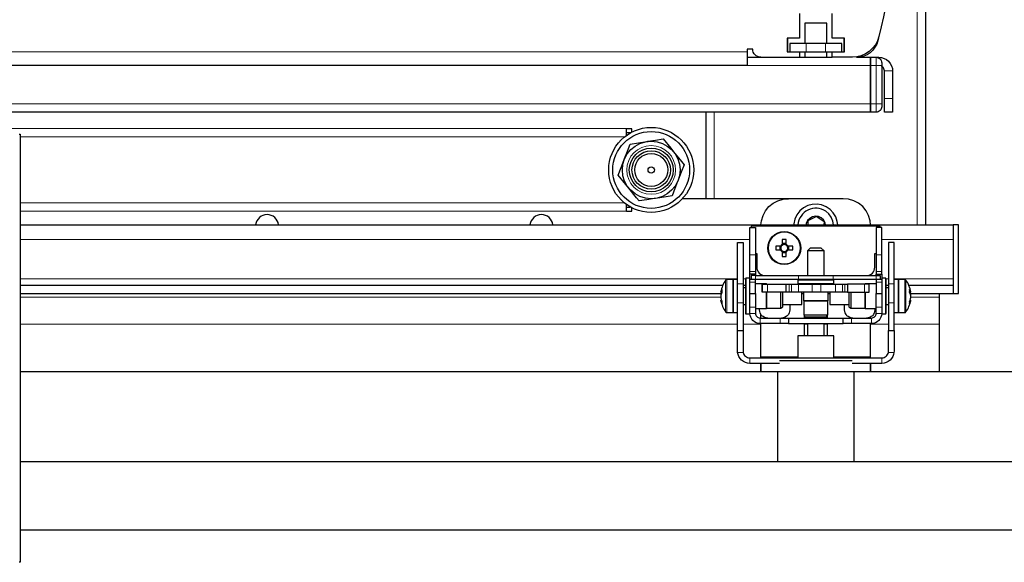
# Model space of a CAD drawing. Units: millimetres. Extents: x 8.8 to 25.4, y 35.5 to 47.2.
# Drawn here: x 13.1 to 14.2, y 37 to 37.6 of the extents above; entities that cross this region are included whole.
import ezdxf

# ---------------------------------------------------------------- set-up
doc = ezdxf.new("R2010")
doc.units = ezdxf.units.MM
doc.layers.add('PDF _Геометрия', color=7, linetype='Continuous')

msp = doc.modelspace()

# ---------------------------------------------------------------- linework, layer by layer
at = {"layer": 'PDF _Геометрия', "lineweight": 18}
for points in [[(14.1145, 37.4059), (14.1145, 38.3174), (14.1145, 38.322)], [(13.9919, 37.5967), (13.9919, 37.6057)], [(14.0131, 37.5967), (14.0131, 37.6057)], [(11.6554, 37.5967), (13.9268, 37.5967)], [(13.9268, 37.5815), (14.063, 37.5815), (14.0691, 37.5815), (14.0691, 37.5833), (14.0691, 37.585), (14.0691, 37.5866), (14.0691, 37.5879), (14.0691, 37.5891), (14.0691, 37.5899), (14.0691, 37.5904), (14.0691, 37.5906)], [(14.0721, 37.5898), (14.0721, 37.5906)], [(14.0751, 37.5815), (14.075, 37.5815), (14.0747, 37.5815), (14.0741, 37.5815), (14.0734, 37.5815), (14.0725, 37.5815), (14.0714, 37.5815), (14.0703, 37.5815), (14.0691, 37.5815), (14.0691, 37.5391), (14.063, 37.5391), (11.5191, 37.5391), (11.5131, 37.5391), (11.5131, 37.5373), (11.5131, 37.5356), (11.5131, 37.5341), (11.5131, 37.5327), (11.5131, 37.5316), (11.5131, 37.5307), (11.5131, 37.5302), (11.5131, 37.53)], [(14.0873, 37.5755), (14.0782, 37.5755)], [(14.0751, 37.5391), (14.075, 37.5391), (14.0747, 37.5391), (14.0741, 37.5391), (14.0734, 37.5391), (14.0725, 37.5391), (14.0714, 37.5391), (14.0703, 37.5391), (14.0691, 37.5391), (14.0691, 37.5373), (14.0691, 37.5356), (14.0691, 37.5341), (14.0691, 37.5327), (14.0691, 37.5316), (14.0691, 37.5307), (14.0691, 37.5302), (14.0691, 37.53)], [(14.0782, 37.5452), (14.0873, 37.5452)], [(13.8904, 37.53), (13.8904, 37.4346)], [(13.1242, 37.5028), (13.7911, 37.5027)], [(13.1242, 37.4301), (13.791, 37.43)], [(13.1242, 37.3897), (13.9298, 37.3897)], [(14.0751, 37.3897), (14.1539, 37.3897)], [(13.9358, 37.3725), (13.9298, 37.3725)], [(14.0691, 37.3725), (14.0751, 37.3725)], [(13.9358, 37.3544), (13.9298, 37.3544)], [(14.0691, 37.3544), (14.0751, 37.3544)], [(13.1242, 37.3463), (13.9161, 37.3463)], [(13.9029, 37.3096), (13.9029, 37.3097), (13.9029, 37.3106), (13.9029, 37.3126), (13.9029, 37.3155), (13.9029, 37.3191), (13.9029, 37.3232), (13.9029, 37.3275), (13.9029, 37.3319), (13.9029, 37.3359), (13.9029, 37.3394), (13.9029, 37.3421), (13.9029, 37.3439), (13.9029, 37.3446), (13.9029, 37.3446)], [(13.9043, 37.3089), (13.9043, 37.309), (13.9043, 37.31), (13.9043, 37.312), (13.9043, 37.315), (13.9043, 37.3187), (13.9043, 37.323), (13.9043, 37.3275), (13.9043, 37.3321), (13.9043, 37.3362), (13.9043, 37.3399), (13.9043, 37.3427), (13.9043, 37.3445), (13.9043, 37.3453), (13.9043, 37.3453)], [(13.9161, 37.3407), (13.9222, 37.3407)], [(13.9222, 37.3463), (13.925, 37.3463)], [(13.9255, 37.3468), (13.9255, 37.3468), (13.9255, 37.346), (13.9255, 37.3442), (13.9255, 37.3414), (13.9255, 37.3379), (13.9255, 37.3338), (13.9255, 37.3294), (13.9255, 37.3248), (13.9255, 37.3204), (13.9255, 37.3163), (13.9255, 37.3128), (13.9255, 37.3101), (13.9255, 37.3083), (13.9255, 37.3075), (13.9255, 37.3074)], [(13.9292, 37.3074), (13.9292, 37.3077), (13.9292, 37.309), (13.9292, 37.3113), (13.9292, 37.3145), (13.9292, 37.3183), (13.9292, 37.3226), (13.9292, 37.3271), (13.9292, 37.3317), (13.9292, 37.336), (13.9292, 37.3398), (13.9292, 37.3429), (13.9292, 37.3452), (13.9292, 37.3465), (13.9292, 37.3468)], [(13.9298, 37.3463), (13.9298, 37.3463)], [(13.9358, 37.3426), (13.9298, 37.3426)], [(13.9358, 37.3498), (13.9358, 37.3453)], [(13.9434, 37.3314), (13.9434, 37.3404)], [(13.9435, 37.3314), (13.9435, 37.3404)], [(13.949, 37.3314), (13.949, 37.3404)], [(13.9729, 37.3314), (13.9729, 37.3404)], [(13.9756, 37.3314), (13.9756, 37.3404)], [(14.0221, 37.3447), (14.0219, 37.3447), (14.0207, 37.3447), (14.0185, 37.3447), (14.0154, 37.3447), (14.0117, 37.3447), (14.0074, 37.3447), (14.0029, 37.3447), (13.9983, 37.3447), (13.994, 37.3447), (13.9901, 37.3447), (13.9869, 37.3447), (13.9846, 37.3447), (13.9832, 37.3447), (13.9828, 37.3447)], [(13.9828, 37.3411), (13.9828, 37.3411), (13.9837, 37.3411), (13.9856, 37.3411), (13.9884, 37.3411), (13.992, 37.3411), (13.9961, 37.3411), (14.0006, 37.3411), (14.0052, 37.3411), (14.0096, 37.3411), (14.0136, 37.3411), (14.0171, 37.3411), (14.0197, 37.3411), (14.0214, 37.3411), (14.0221, 37.3411), (14.0221, 37.3411)], [(13.9832, 37.3498), (13.9832, 37.3453)], [(13.9835, 37.3314), (13.9835, 37.3404)], [(13.9984, 37.3314), (13.9984, 37.3404)], [(14.0081, 37.3314), (14.0081, 37.3404)], [(14.0217, 37.3498), (14.0217, 37.3453)], [(14.0241, 37.3314), (14.0241, 37.3404)], [(14.032, 37.3314), (14.032, 37.3404)], [(14.0346, 37.3314), (14.0346, 37.3404)], [(14.0564, 37.3314), (14.0564, 37.3404)], [(14.0691, 37.3498), (14.0691, 37.3453)], [(14.0691, 37.3426), (14.0751, 37.3426)], [(14.0751, 37.3463), (14.0752, 37.3463)], [(14.0758, 37.3468), (14.0758, 37.3468), (14.0758, 37.346), (14.0758, 37.3442), (14.0758, 37.3414), (14.0758, 37.3379), (14.0758, 37.3338), (14.0758, 37.3294), (14.0758, 37.3248), (14.0758, 37.3204), (14.0758, 37.3163), (14.0758, 37.3128), (14.0758, 37.3101), (14.0758, 37.3083), (14.0758, 37.3075), (14.0758, 37.3074)], [(14.0794, 37.3074), (14.0794, 37.3077), (14.0794, 37.309), (14.0794, 37.3113), (14.0794, 37.3145), (14.0794, 37.3183), (14.0794, 37.3226), (14.0794, 37.3271), (14.0794, 37.3317), (14.0794, 37.336), (14.0794, 37.3398), (14.0794, 37.3429), (14.0794, 37.3452), (14.0794, 37.3465), (14.0794, 37.3468)], [(14.08, 37.3463), (14.0827, 37.3463)], [(14.0827, 37.3407), (14.0888, 37.3407)], [(14.0888, 37.3463), (14.1539, 37.3463)], [(14.1007, 37.3453), (14.1007, 37.345), (14.1007, 37.3437), (14.1007, 37.3414), (14.1007, 37.3381), (14.1007, 37.3342), (14.1007, 37.3298), (14.1007, 37.3253), (14.1007, 37.3208), (14.1007, 37.3168), (14.1007, 37.3134), (14.1007, 37.3109), (14.1007, 37.3094), (14.1007, 37.3089)], [(14.102, 37.3446), (14.102, 37.3444), (14.102, 37.3431), (14.102, 37.3408), (14.102, 37.3377), (14.102, 37.3339), (14.102, 37.3297), (14.102, 37.3253), (14.102, 37.3211), (14.102, 37.3172), (14.102, 37.3139), (14.102, 37.3115), (14.102, 37.31), (14.102, 37.3096)], [(13.1242, 37.3258), (13.8977, 37.3258)], [(13.9161, 37.3196), (13.9222, 37.3196)], [(14.0827, 37.3196), (14.0888, 37.3196)], [(14.1072, 37.3258), (14.1387, 37.3258)], [(13.9358, 37.315), (13.9298, 37.315)], [(13.9298, 37.308), (13.9358, 37.308)], [(14.0691, 37.315), (14.0751, 37.315)], [(14.0691, 37.308), (14.0751, 37.308)], [(13.941, 37.3029), (13.941, 37.2968)], [(13.9631, 37.2968), (13.9631, 37.3029)], [(14.0418, 37.3029), (14.0418, 37.2968)], [(14.064, 37.2968), (14.064, 37.3029)], [(13.9161, 37.2963), (13.1242, 37.2963)], [(13.9419, 37.2963), (13.9222, 37.2963)], [(13.9934, 37.2963), (13.9897, 37.2963)], [(14.0152, 37.2963), (14.0116, 37.2963)], [(14.0827, 37.2963), (14.063, 37.2963)], [(14.1387, 37.2963), (14.0888, 37.2963)], [(13.9223, 37.265), (13.9162, 37.265)], [(14.0887, 37.265), (14.0826, 37.265)], [(13.9295, 37.259), (13.9295, 37.2529)], [(13.9828, 37.26), (13.9419, 37.26)], [(14.063, 37.26), (14.0221, 37.26)], [(14.0754, 37.2529), (14.0754, 37.259)]]:
    msp.add_lwpolyline(points, dxfattribs=at)
at = {"layer": 'PDF _Геометрия', "lineweight": 25}
for points in [[(14.1236, 38.3174), (14.1236, 37.4059)], [(13.9267, 37.5906), (13.9419, 37.5906), (13.9843, 37.5906), (14.0206, 37.5906), (14.0206, 37.5967), (14.0343, 37.5967), (14.0343, 37.6118), (14.0206, 37.6118), (14.0206, 37.6391)], [(13.9843, 37.6391), (13.9843, 37.6118), (13.9707, 37.6118), (13.9707, 37.5967), (13.9843, 37.5967), (13.9843, 37.5906)], [(14.0146, 37.6057), (14.0146, 37.6282), (14.0143, 37.6282), (14.013, 37.6282), (14.0107, 37.6282), (14.0078, 37.6282), (14.0043, 37.6282), (14.0007, 37.6282), (13.9972, 37.6282), (13.9943, 37.6282), (13.992, 37.6282), (13.9907, 37.6282), (13.9903, 37.6282), (13.9903, 37.6057)], [(13.9714, 37.6118), (13.9714, 37.5967)], [(14.0312, 37.5967), (14.0312, 37.6057), (14.0309, 37.6057), (14.0299, 37.6057), (14.0282, 37.6057), (14.0259, 37.6057), (14.0232, 37.6057), (14.02, 37.6057), (14.0166, 37.6057), (14.0131, 37.6057), (13.9919, 37.6057), (13.9883, 37.6057), (13.9849, 37.6057), (13.9818, 37.6057), (13.979, 37.6057), (13.9768, 37.6057), (13.9751, 37.6057), (13.974, 37.6057), (13.9737, 37.6057), (13.9737, 37.5967)], [(14.0335, 37.6118), (14.0335, 37.5967)], [(14.0717, 37.6116), (14.071, 37.6089), (14.0697, 37.6051), (14.0677, 37.6016), (14.0653, 37.5984), (14.0623, 37.5957), (14.059, 37.5935), (14.0553, 37.5919), (14.0515, 37.5909), (14.0475, 37.5906), (14.063, 37.5906), (14.063, 37.5904), (14.063, 37.5899), (14.063, 37.5891), (14.063, 37.5879), (14.063, 37.5866), (14.063, 37.585), (14.063, 37.5833), (14.063, 37.5815), (14.063, 37.5833), (14.063, 37.585), (14.063, 37.5866), (14.063, 37.5879), (14.063, 37.5891), (14.063, 37.5899), (14.063, 37.5904), (14.063, 37.5906), (14.0691, 37.5906), (14.0721, 37.5906), (14.0751, 37.5903), (14.0779, 37.5894), (14.0805, 37.588), (14.0828, 37.5862), (14.0847, 37.5839), (14.0861, 37.5813), (14.087, 37.5784), (14.0873, 37.5755), (14.0873, 37.5452), (14.0873, 37.5422), (14.0873, 37.5394), (14.0873, 37.5368), (14.0873, 37.5345), (14.0873, 37.5326), (14.0873, 37.5312), (14.0873, 37.5303), (14.0873, 37.53), (14.0782, 37.53), (14.0782, 37.5303), (14.0782, 37.5312), (14.0782, 37.5326), (14.0782, 37.5345), (14.0782, 37.5368), (14.0782, 37.5394), (14.0782, 37.5422), (14.0782, 37.5452), (14.0782, 37.5755), (14.0781, 37.5766), (14.0777, 37.5778), (14.0772, 37.5788), (14.0764, 37.5797), (14.0755, 37.5805), (14.0752, 37.5807)], [(13.9419, 37.5906), (13.9401, 37.5908), (13.9384, 37.5913), (13.9368, 37.5921), (13.9355, 37.5933), (13.9343, 37.5946), (13.9335, 37.5962), (13.933, 37.5979), (13.9328, 37.5997), (13.9267, 37.5997), (13.9267, 37.5967), (13.9267, 37.5937), (13.9267, 37.5909), (13.9267, 37.5883), (13.9267, 37.5859), (13.9267, 37.5841), (13.9267, 37.5827), (13.9267, 37.5818), (13.9267, 37.5815), (11.6554, 37.5815)], [(14.0691, 37.5906), (14.0703, 37.5905), (14.0714, 37.5901), (14.0725, 37.5896), (14.0734, 37.5888), (14.0741, 37.5879), (14.0747, 37.5869), (14.075, 37.5857), (14.0752, 37.5845), (14.0752, 37.5845), (14.0752, 37.5843), (14.0752, 37.584), (14.0752, 37.5837), (14.0752, 37.5832), (14.0752, 37.5827), (14.0752, 37.5821), (14.0752, 37.5815), (14.0752, 37.5391), (14.0752, 37.5385), (14.0752, 37.538), (14.0752, 37.5374), (14.0752, 37.537), (14.0752, 37.5366), (14.0752, 37.5363), (14.0752, 37.5362), (14.0752, 37.5361), (14.075, 37.5349), (14.0747, 37.5338), (14.0741, 37.5327), (14.0734, 37.5318), (14.0725, 37.5311), (14.0714, 37.5305), (14.0703, 37.5302), (14.0691, 37.53), (14.063, 37.53), (14.063, 37.5302), (14.063, 37.5307), (14.063, 37.5316), (14.063, 37.5327), (14.063, 37.5341), (14.063, 37.5356), (14.063, 37.5374), (14.063, 37.5391), (14.063, 37.5374), (14.063, 37.5356), (14.063, 37.5341), (14.063, 37.5327), (14.063, 37.5316), (14.063, 37.5307), (14.063, 37.5302), (14.063, 37.53), (13.0636, 37.53)], [(13.9843, 37.5967), (13.9849, 37.5967), (13.9883, 37.5967), (13.9919, 37.5967), (14.0131, 37.5967), (14.0166, 37.5967), (14.02, 37.5967), (14.0206, 37.5967)], [(13.9903, 37.5967), (13.9903, 37.5906)], [(14.0146, 37.5906), (14.0146, 37.5967)], [(13.8813, 37.4346), (13.8813, 37.53)], [(14.0706, 37.5302), (14.0706, 37.53), (14.0691, 37.53)], [(13.7935, 37.5046), (13.7935, 37.5062), (13.7935, 37.5077), (13.7935, 37.5091), (13.7935, 37.5102), (13.7935, 37.5111), (13.7935, 37.5116), (13.7935, 37.5118), (12.9602, 37.5119)], [(13.1233, 37.5058), (13.124, 37.5058), (13.1242, 37.5058), (13.1242, 37.0334), (13.124, 37.0334), (13.1233, 37.0334)], [(13.7996, 37.5082), (13.7996, 37.5118), (13.7935, 37.5118)], [(13.7977, 37.5072), (13.7935, 37.5072)], [(13.1242, 37.421), (13.7935, 37.4209), (13.7935, 37.4211), (13.7935, 37.4216), (13.7935, 37.4224), (13.7935, 37.4236), (13.7935, 37.4249), (13.7935, 37.4265), (13.7935, 37.4281)], [(13.9419, 37.4059), (13.9425, 37.4103), (13.9442, 37.4159), (13.947, 37.4212), (13.9508, 37.4258), (13.9554, 37.4295), (13.9606, 37.4323), (13.9663, 37.434), (13.9722, 37.4346), (13.8554, 37.4346)], [(14.063, 37.4059), (14.0625, 37.4103), (14.0607, 37.4159), (14.0579, 37.4212), (14.0542, 37.4258), (14.0496, 37.4295), (14.0443, 37.4323), (14.0387, 37.434), (14.0327, 37.4346), (13.9722, 37.4346)], [(14.0267, 37.4059), (14.0261, 37.4095), (14.0245, 37.4145), (14.0217, 37.419), (14.0182, 37.4228), (14.0138, 37.4257), (14.0089, 37.4277), (14.0038, 37.4285), (13.9985, 37.4283), (13.9935, 37.4269), (13.9889, 37.4244), (13.9849, 37.421), (13.9817, 37.4168), (13.9795, 37.4121), (13.9784, 37.407), (13.9783, 37.4059)], [(13.7935, 37.4254), (13.7977, 37.4254)], [(13.7935, 37.4209), (13.7996, 37.4209), (13.7996, 37.4245)], [(13.1242, 37.4059), (14.1539, 37.4059)], [(14.0133, 37.4059), (14.0127, 37.4081), (14.011, 37.4111), (14.0085, 37.4134), (14.0054, 37.4148), (14.002, 37.4152), (13.9987, 37.4146), (13.9957, 37.4129), (13.9934, 37.4104), (13.992, 37.4073), (13.9917, 37.4059)], [(14.0117, 37.4059), (14.0119, 37.409), (14.0106, 37.4099), (14.0062, 37.4128), (14.0031, 37.4148), (13.9981, 37.4123), (13.9937, 37.4102), (13.9935, 37.4059)], [(14.107, 37.3301), (14.1539, 37.3301), (14.1599, 37.3301), (14.1599, 37.3393), (14.1599, 37.3483), (14.1599, 37.357), (14.1599, 37.3653), (14.1599, 37.3732), (14.1599, 37.3804), (14.1599, 37.3868), (14.1599, 37.3924), (14.1599, 37.3972), (14.1599, 37.4009), (14.1599, 37.4037), (14.1599, 37.4053), (14.1599, 37.4059), (14.1539, 37.4059), (14.1539, 37.4053), (14.1539, 37.4037), (14.1539, 37.4009), (14.1539, 37.3972), (14.1539, 37.3924), (14.1539, 37.3868), (14.1539, 37.3804), (14.1539, 37.3732), (14.1539, 37.3653), (14.1539, 37.357), (14.1539, 37.3483), (14.1539, 37.3393), (14.1539, 37.3392), (14.1539, 37.3301)], [(14.0736, 37.4028), (14.0736, 37.4043), (13.9313, 37.4043), (13.9313, 37.4028)], [(13.9358, 37.3513), (13.9358, 37.3498), (13.9422, 37.3498), (13.9484, 37.3498), (13.9546, 37.3498), (13.9607, 37.3498), (13.9666, 37.3498), (13.9724, 37.3498), (13.9779, 37.3498), (13.9832, 37.3498), (13.9876, 37.3498), (13.9924, 37.3498), (13.9974, 37.3498), (14.0025, 37.3498), (14.0076, 37.3498), (14.0126, 37.3498), (14.0173, 37.3498), (14.0217, 37.3498), (14.027, 37.3498), (14.0325, 37.3498), (14.0383, 37.3498), (14.0442, 37.3498), (14.0503, 37.3498), (14.0565, 37.3498), (14.0628, 37.3498), (14.0691, 37.3498), (14.0691, 37.3513), (14.0752, 37.3513), (14.0752, 37.3514), (14.0752, 37.3516), (14.0752, 37.3519), (14.0752, 37.3522), (14.0752, 37.3527), (14.0752, 37.3532), (14.0752, 37.3538), (14.0752, 37.3544), (14.0752, 37.3725), (14.0752, 37.3784), (14.0752, 37.3841), (14.0752, 37.3894), (14.0752, 37.394), (14.0752, 37.3977), (14.0752, 37.4005), (14.0752, 37.4022), (14.0752, 37.4028), (14.0691, 37.4028), (14.0691, 37.4022), (14.0691, 37.4005), (14.0691, 37.3977), (14.0691, 37.394), (14.0691, 37.3894), (14.0691, 37.3841), (14.0691, 37.3784), (14.0691, 37.3725), (14.0691, 37.3544), (14.0691, 37.3538), (14.0691, 37.3532), (14.0691, 37.3527), (14.0691, 37.3522), (14.0691, 37.3519), (14.0691, 37.3516), (14.0691, 37.3514), (14.0691, 37.3513)], [(13.9162, 37.2893), (13.9162, 37.2898), (13.9162, 37.2916), (13.9162, 37.2944), (13.9162, 37.2981), (13.9162, 37.3027), (13.9162, 37.3079), (13.9162, 37.3136), (13.9162, 37.3195), (13.9162, 37.3407), (13.9162, 37.3482), (13.9162, 37.3555), (13.9162, 37.3624), (13.9162, 37.3686), (13.9162, 37.3741), (13.9162, 37.3788), (13.9162, 37.3823), (13.9162, 37.3848), (13.9162, 37.386), (13.9162, 37.3862), (13.9222, 37.3862), (13.9222, 37.386), (13.9222, 37.3848), (13.9222, 37.3823), (13.9222, 37.3788), (13.9222, 37.3741), (13.9222, 37.3686), (13.9222, 37.3624), (13.9222, 37.3555), (13.9222, 37.3482), (13.9222, 37.3407), (13.9222, 37.3195), (13.9222, 37.3136), (13.9222, 37.3079), (13.9222, 37.3027), (13.9222, 37.2981), (13.9222, 37.2944), (13.9222, 37.2916), (13.9222, 37.2898), (13.9222, 37.2893)], [(13.9698, 37.385), (13.9655, 37.385)], [(14.0888, 37.2893), (14.0888, 37.2898), (14.0888, 37.2916), (14.0888, 37.2944), (14.0888, 37.2981), (14.0888, 37.3027), (14.0888, 37.3079), (14.0888, 37.3136), (14.0888, 37.3195), (14.0888, 37.3407), (14.0888, 37.3482), (14.0888, 37.3555), (14.0888, 37.3624), (14.0888, 37.3686), (14.0888, 37.3741), (14.0888, 37.3788), (14.0888, 37.3823), (14.0888, 37.3848), (14.0888, 37.386), (14.0888, 37.3862), (14.0827, 37.3862), (14.0827, 37.386), (14.0827, 37.3848), (14.0827, 37.3823), (14.0827, 37.3788), (14.0827, 37.3741), (14.0827, 37.3686), (14.0827, 37.3624), (14.0827, 37.3555), (14.0827, 37.3482), (14.0827, 37.3407), (14.0827, 37.3195), (14.0827, 37.3136), (14.0827, 37.3079), (14.0827, 37.3027), (14.0827, 37.2981), (14.0827, 37.2944), (14.0827, 37.2916), (14.0827, 37.2898), (14.0827, 37.2893)], [(13.9358, 37.3741), (13.9374, 37.3741), (13.9374, 37.3589), (13.9375, 37.3571), (13.938, 37.3554), (13.9389, 37.3539), (13.94, 37.3525), (13.9414, 37.3514), (13.943, 37.3505), (13.9447, 37.35), (13.9464, 37.3498)], [(13.9627, 37.3823), (13.9627, 37.378)], [(13.9655, 37.3752), (13.9698, 37.3752)], [(13.9726, 37.378), (13.9726, 37.3823)], [(14.0116, 37.3498), (14.0116, 37.3771), (14.0085, 37.3801), (14.0082, 37.3801), (14.0071, 37.3801), (14.0052, 37.3801), (14.0029, 37.3801), (14.0006, 37.3801), (13.9985, 37.3801), (13.9971, 37.3801), (13.9964, 37.3801), (13.9964, 37.3801), (13.9934, 37.3771), (13.9934, 37.3498)], [(14.0116, 37.3771), (14.0111, 37.3771), (14.0096, 37.3771), (14.0073, 37.3771), (14.0044, 37.3771), (14.0012, 37.3771), (13.9982, 37.3771), (13.9957, 37.3771), (13.994, 37.3771), (13.9934, 37.3771), (13.9934, 37.3771)], [(14.0585, 37.3498), (14.0603, 37.35), (14.062, 37.3505), (14.0635, 37.3514), (14.0649, 37.3525), (14.066, 37.3539), (14.0669, 37.3554), (14.0674, 37.3571), (14.0676, 37.3589), (14.0676, 37.3741), (14.0691, 37.3741)], [(14.0752, 37.3513), (14.0752, 37.3453), (14.0691, 37.3453), (14.0628, 37.3453), (14.0565, 37.3453), (14.0503, 37.3453), (14.0442, 37.3453), (14.0383, 37.3453), (14.0325, 37.3453), (14.027, 37.3453), (14.0217, 37.3453), (14.0173, 37.3453), (14.0126, 37.3453), (14.0076, 37.3453), (14.0025, 37.3453), (13.9974, 37.3453), (13.9924, 37.3453), (13.9876, 37.3453), (13.9832, 37.3453), (13.9779, 37.3453), (13.9724, 37.3453), (13.9666, 37.3453), (13.9607, 37.3453), (13.9546, 37.3453), (13.9484, 37.3453), (13.9422, 37.3453), (13.9358, 37.3453), (13.9298, 37.3453), (13.9298, 37.3513)], [(13.9162, 37.3453), (13.9113, 37.3453), (13.9043, 37.3453), (13.9041, 37.3453), (13.9039, 37.3452), (13.9037, 37.3452), (13.9035, 37.3451), (13.9033, 37.345), (13.9032, 37.3449), (13.9031, 37.3447), (13.9029, 37.3446), (13.902, 37.3431), (13.9011, 37.3416), (13.9003, 37.3401), (13.8996, 37.3384), (13.899, 37.3368), (13.8985, 37.3351), (13.898, 37.3334), (13.8977, 37.3317), (13.8977, 37.3317), (13.8977, 37.3316), (13.8977, 37.3315), (13.8977, 37.3314), (13.8977, 37.3313), (13.8978, 37.3317), (13.8979, 37.3321), (13.8981, 37.3325), (13.8982, 37.3329), (13.8984, 37.3333), (13.8986, 37.3337), (13.8987, 37.3341), (13.8989, 37.3345), (13.8989, 37.3341), (13.8989, 37.3337), (13.8989, 37.3332), (13.8989, 37.3328), (13.8989, 37.3324), (13.8989, 37.332), (13.8989, 37.3315), (13.8989, 37.3311), (13.8987, 37.3307), (13.8986, 37.3303), (13.8984, 37.3299), (13.8982, 37.3295), (13.8981, 37.3291), (13.8979, 37.3287), (13.8978, 37.3283), (13.8977, 37.3279), (13.8977, 37.3275), (13.8977, 37.3272), (13.8977, 37.3268), (13.8977, 37.3265), (13.8977, 37.3262), (13.8977, 37.3258), (13.8977, 37.3255), (13.8977, 37.3252), (13.8978, 37.3247), (13.8979, 37.3241), (13.8981, 37.3236), (13.8982, 37.3231), (13.8984, 37.3225), (13.8986, 37.322), (13.8987, 37.3215), (13.8989, 37.321), (13.8989, 37.3206), (13.8989, 37.3203), (13.8989, 37.32), (13.8989, 37.3196), (13.8989, 37.3193), (13.8989, 37.319), (13.8989, 37.3187), (13.8989, 37.3184), (13.8987, 37.3189), (13.8986, 37.3194), (13.8984, 37.3199), (13.8982, 37.3205), (13.8981, 37.321), (13.8979, 37.3215), (13.8978, 37.3221), (13.8977, 37.3226), (13.8977, 37.3225), (13.8977, 37.3225), (13.898, 37.3208), (13.8985, 37.3191), (13.899, 37.3174), (13.8996, 37.3158), (13.9003, 37.3142), (13.9011, 37.3126), (13.902, 37.3111), (13.9029, 37.3096), (13.9031, 37.3095), (13.9032, 37.3094), (13.9033, 37.3092), (13.9035, 37.3091), (13.9037, 37.309), (13.9039, 37.309), (13.9041, 37.309), (13.9043, 37.3089), (13.9113, 37.3089), (13.9162, 37.3089)], [(13.9298, 37.3462), (13.9298, 37.3463), (13.9297, 37.3464), (13.9297, 37.3465), (13.9296, 37.3466), (13.9295, 37.3467), (13.9294, 37.3468), (13.9293, 37.3468), (13.9292, 37.3468), (13.9255, 37.3468), (13.9254, 37.3468), (13.9253, 37.3468), (13.9252, 37.3467), (13.9251, 37.3466), (13.925, 37.3465), (13.925, 37.3464), (13.9249, 37.3463), (13.9249, 37.3462), (13.9249, 37.3461), (13.9249, 37.3449), (13.9249, 37.3428), (13.9249, 37.3398), (13.9249, 37.336), (13.9249, 37.3317), (13.9249, 37.3271), (13.9249, 37.3225), (13.9249, 37.3183), (13.9249, 37.3145), (13.9249, 37.3114), (13.9249, 37.3093), (13.9249, 37.3082), (13.9249, 37.308), (13.9249, 37.3079), (13.925, 37.3078), (13.925, 37.3077), (13.9251, 37.3076), (13.9252, 37.3075), (13.9253, 37.3075), (13.9254, 37.3074), (13.9255, 37.3074), (13.9292, 37.3074), (13.9293, 37.3074), (13.9294, 37.3075), (13.9295, 37.3075), (13.9296, 37.3076), (13.9297, 37.3077), (13.9297, 37.3078), (13.9298, 37.3079), (13.9298, 37.308)], [(13.9298, 37.3301), (13.9298, 37.3304), (13.9298, 37.3311), (13.9298, 37.3322), (13.9298, 37.3337), (13.9298, 37.3356), (13.9298, 37.3377), (13.9298, 37.3401), (13.9298, 37.3426), (13.9298, 37.3431), (13.9298, 37.3436), (13.9298, 37.3441), (13.9298, 37.3445), (13.9298, 37.3448), (13.9298, 37.3451), (13.9298, 37.3452), (13.9298, 37.3453)], [(13.9358, 37.3498), (13.9313, 37.3498), (13.9313, 37.3453)], [(13.9358, 37.3301), (13.9358, 37.3304), (13.9358, 37.3311), (13.9358, 37.3322), (13.9358, 37.3337), (13.9358, 37.3356), (13.9358, 37.3377), (13.9358, 37.3401), (13.9358, 37.3426), (13.9358, 37.3431), (13.9358, 37.3436), (13.9358, 37.3441), (13.9358, 37.3445), (13.9358, 37.3448), (13.9358, 37.3451), (13.9358, 37.3452), (13.9358, 37.3453)], [(13.9485, 37.3404), (13.948, 37.3407), (13.9358, 37.3407)], [(13.9697, 37.3314), (13.949, 37.3314), (13.9479, 37.3314), (13.9469, 37.3314), (13.9459, 37.3314), (13.9451, 37.3314), (13.9444, 37.3314), (13.9439, 37.3314), (13.9436, 37.3314), (13.9435, 37.3314), (13.9434, 37.3314), (13.9434, 37.3404), (13.9435, 37.3404), (13.9436, 37.3404), (13.9439, 37.3404), (13.9444, 37.3404), (13.9451, 37.3404), (13.9459, 37.3404), (13.9469, 37.3404), (13.9479, 37.3404), (13.949, 37.3404), (13.9697, 37.3404)], [(13.9434, 37.3404), (13.9434, 37.3404)], [(13.948, 37.3404), (13.948, 37.3406), (13.948, 37.3407)], [(13.9834, 37.3453), (13.9833, 37.3453), (13.9832, 37.3452), (13.9831, 37.3452), (13.983, 37.3451), (13.9829, 37.345), (13.9828, 37.3449), (13.9828, 37.3448), (13.9828, 37.3447), (13.9828, 37.341), (13.9828, 37.3409), (13.9828, 37.3408), (13.9829, 37.3407), (13.983, 37.3406), (13.9831, 37.3405), (13.9832, 37.3405), (13.9833, 37.3404), (13.9834, 37.3404)], [(14.0215, 37.3404), (14.0217, 37.3404), (14.0218, 37.3405), (14.0219, 37.3405), (14.022, 37.3406), (14.0221, 37.3407), (14.0221, 37.3408), (14.0221, 37.3409), (14.0222, 37.341), (14.0222, 37.3447), (14.0221, 37.3448), (14.0221, 37.3449), (14.0221, 37.345), (14.022, 37.3451), (14.0219, 37.3452), (14.0218, 37.3452), (14.0217, 37.3453), (14.0215, 37.3453)], [(14.0375, 37.3314), (14.0564, 37.3314), (14.0574, 37.3314), (14.0584, 37.3314), (14.0593, 37.3314), (14.0601, 37.3314), (14.0607, 37.3314), (14.0612, 37.3314), (14.0615, 37.3314), (14.0615, 37.3314), (14.0615, 37.3404), (14.0615, 37.3404), (14.0612, 37.3404), (14.0607, 37.3404), (14.0601, 37.3404), (14.0593, 37.3404), (14.0584, 37.3404), (14.0574, 37.3404), (14.0564, 37.3404), (14.0375, 37.3404)], [(14.0691, 37.3407), (14.057, 37.3407), (14.0565, 37.3404)], [(14.057, 37.3407), (14.057, 37.3406), (14.057, 37.3404)], [(14.0691, 37.3498), (14.0736, 37.3498), (14.0736, 37.3453)], [(14.0691, 37.3453), (14.0691, 37.3452), (14.0691, 37.3451), (14.0691, 37.3448), (14.0691, 37.3445), (14.0691, 37.3441), (14.0691, 37.3436), (14.0691, 37.3431), (14.0691, 37.3426), (14.0691, 37.3401), (14.0691, 37.3377), (14.0691, 37.3356), (14.0691, 37.3337), (14.0691, 37.3322), (14.0691, 37.3311), (14.0691, 37.3304), (14.0691, 37.3301)], [(14.0752, 37.308), (14.0752, 37.3079), (14.0752, 37.3078), (14.0752, 37.3077), (14.0753, 37.3076), (14.0754, 37.3075), (14.0755, 37.3075), (14.0756, 37.3074), (14.0757, 37.3074), (14.0794, 37.3074), (14.0795, 37.3074), (14.0796, 37.3075), (14.0797, 37.3075), (14.0798, 37.3076), (14.0799, 37.3077), (14.0799, 37.3078), (14.08, 37.3079), (14.08, 37.308), (14.08, 37.3082), (14.08, 37.3093), (14.08, 37.3114), (14.08, 37.3145), (14.08, 37.3183), (14.08, 37.3225), (14.08, 37.3271), (14.08, 37.3317), (14.08, 37.336), (14.08, 37.3398), (14.08, 37.3428), (14.08, 37.3449), (14.08, 37.3461), (14.08, 37.3462), (14.08, 37.3463), (14.0799, 37.3464), (14.0799, 37.3465), (14.0798, 37.3466), (14.0797, 37.3467), (14.0796, 37.3468), (14.0795, 37.3468), (14.0794, 37.3468), (14.0757, 37.3468), (14.0756, 37.3468), (14.0755, 37.3468), (14.0754, 37.3467), (14.0753, 37.3466), (14.0752, 37.3465), (14.0752, 37.3464), (14.0752, 37.3463), (14.0752, 37.3462)], [(14.0752, 37.3453), (14.0752, 37.3452), (14.0752, 37.3451), (14.0752, 37.3448), (14.0752, 37.3445), (14.0752, 37.3441), (14.0752, 37.3436), (14.0752, 37.3431), (14.0752, 37.3426), (14.0752, 37.3401), (14.0752, 37.3377), (14.0752, 37.3356), (14.0752, 37.3337), (14.0752, 37.3322), (14.0752, 37.3311), (14.0752, 37.3304), (14.0752, 37.3301)], [(14.0888, 37.3089), (14.0936, 37.3089), (14.1007, 37.3089), (14.1009, 37.309), (14.1011, 37.309), (14.1012, 37.309), (14.1014, 37.3091), (14.1016, 37.3092), (14.1017, 37.3094), (14.1019, 37.3095), (14.102, 37.3096), (14.103, 37.3111), (14.1039, 37.3126), (14.1047, 37.3142), (14.1053, 37.3158), (14.106, 37.3174), (14.1065, 37.3191), (14.1069, 37.3208), (14.1072, 37.3225), (14.1072, 37.3225), (14.1072, 37.3226), (14.1071, 37.3221), (14.107, 37.3215), (14.1069, 37.321), (14.1067, 37.3205), (14.1066, 37.3199), (14.1064, 37.3194), (14.1062, 37.3189), (14.106, 37.3184), (14.106, 37.3187), (14.106, 37.319), (14.1061, 37.3193), (14.1061, 37.3196), (14.1061, 37.32), (14.106, 37.3203), (14.106, 37.3206), (14.106, 37.321), (14.1062, 37.3215), (14.1064, 37.322), (14.1066, 37.3225), (14.1067, 37.3231), (14.1069, 37.3236), (14.107, 37.3241), (14.1071, 37.3247), (14.1072, 37.3252), (14.1072, 37.3255), (14.1072, 37.3258), (14.1072, 37.3262), (14.1072, 37.3265), (14.1072, 37.3268), (14.1072, 37.3272), (14.1072, 37.3275), (14.1072, 37.3279), (14.1071, 37.3283), (14.107, 37.3287), (14.1069, 37.3291), (14.1067, 37.3295), (14.1066, 37.3299), (14.1064, 37.3303), (14.1062, 37.3307), (14.106, 37.3311), (14.106, 37.3315), (14.106, 37.332), (14.1061, 37.3324), (14.1061, 37.3328), (14.1061, 37.3332), (14.106, 37.3337), (14.106, 37.3341), (14.106, 37.3345), (14.1062, 37.3341), (14.1064, 37.3337), (14.1066, 37.3333), (14.1067, 37.3329), (14.1069, 37.3325), (14.107, 37.3321), (14.1071, 37.3317), (14.1072, 37.3313), (14.1072, 37.3314), (14.1072, 37.3315), (14.1072, 37.3316), (14.1072, 37.3317), (14.1072, 37.3317), (14.1069, 37.3334), (14.1065, 37.3351), (14.106, 37.3368), (14.1053, 37.3384), (14.1047, 37.3401), (14.1039, 37.3416), (14.103, 37.3431), (14.102, 37.3446), (14.1019, 37.3447), (14.1017, 37.3449), (14.1016, 37.345), (14.1014, 37.3451), (14.1012, 37.3452), (14.1011, 37.3452), (14.1009, 37.3453), (14.1007, 37.3453), (14.0936, 37.3453), (14.0888, 37.3453)], [(13.1242, 37.3392), (13.8999, 37.3392)], [(13.1242, 37.3301), (13.898, 37.3301)], [(13.8983, 37.3316), (13.8982, 37.3312), (13.8981, 37.3306), (13.8979, 37.3301), (13.8978, 37.3296), (13.8977, 37.329), (13.8977, 37.3287), (13.8977, 37.3284), (13.8977, 37.3281), (13.8977, 37.3279)], [(13.8977, 37.3313), (13.8989, 37.3312), (13.8989, 37.3312)], [(13.9222, 37.3392), (13.9249, 37.3392)], [(13.9249, 37.3362), (13.9222, 37.3362)], [(13.9358, 37.3135), (13.948, 37.3135), (13.9485, 37.3138), (13.9637, 37.3138), (13.9661, 37.3152), (13.9661, 37.3158), (13.9661, 37.3175), (13.9661, 37.3201), (13.9661, 37.3234), (13.9661, 37.3271), (13.9661, 37.3308), (13.9661, 37.3314)], [(13.9434, 37.3314), (13.9434, 37.3314)], [(13.948, 37.3135), (13.948, 37.3136), (13.948, 37.3147), (13.948, 37.3168), (13.948, 37.3198), (13.948, 37.3233), (13.948, 37.3271), (13.948, 37.3309), (13.948, 37.3314)], [(13.9485, 37.3138), (13.9485, 37.3139), (13.9485, 37.315), (13.9485, 37.317), (13.9485, 37.3199), (13.9485, 37.3234), (13.9485, 37.3271), (13.9485, 37.3309), (13.9485, 37.3314)], [(13.9637, 37.3138), (13.9637, 37.3139), (13.9637, 37.315), (13.9637, 37.317), (13.9637, 37.3199), (13.9637, 37.3234), (13.9637, 37.3271), (13.9637, 37.3309), (13.9637, 37.3314)], [(13.9661, 37.318), (13.987, 37.318), (13.987, 37.3181), (13.987, 37.319), (13.987, 37.321), (13.987, 37.3236), (13.987, 37.3267), (13.987, 37.3298), (13.987, 37.3314)], [(13.987, 37.3301), (13.9888, 37.3301)], [(13.9888, 37.3314), (13.9888, 37.3223), (13.9891, 37.3217), (13.9891, 37.3065), (13.9905, 37.3041), (13.991, 37.3041), (13.9925, 37.3041), (13.995, 37.3041), (13.9982, 37.3041), (14.0019, 37.3041), (14.0056, 37.3041), (14.009, 37.3041), (14.0118, 37.3041), (14.0136, 37.3041), (14.0144, 37.3041), (14.0144, 37.3041), (14.0158, 37.3065), (14.0158, 37.3217), (14.0161, 37.3223), (14.0161, 37.3314)], [(14.0161, 37.3301), (14.0179, 37.3301)], [(14.0179, 37.3314), (14.0179, 37.3298), (14.0179, 37.3267), (14.0179, 37.3236), (14.0179, 37.321), (14.0179, 37.319), (14.0179, 37.3181), (14.0179, 37.318), (14.0388, 37.318)], [(14.0388, 37.3314), (14.0388, 37.3308), (14.0388, 37.3271), (14.0388, 37.3234), (14.0388, 37.3201), (14.0388, 37.3175), (14.0388, 37.3158), (14.0388, 37.3152), (14.0412, 37.3138), (14.0565, 37.3138)], [(14.0412, 37.3314), (14.0412, 37.3309), (14.0412, 37.3271), (14.0412, 37.3234), (14.0412, 37.3199), (14.0412, 37.317), (14.0412, 37.315), (14.0412, 37.3139), (14.0412, 37.3138)], [(14.0565, 37.3314), (14.0565, 37.3309), (14.0565, 37.3271), (14.0565, 37.3234), (14.0565, 37.3199), (14.0565, 37.317), (14.0565, 37.315), (14.0565, 37.3139), (14.0565, 37.3138), (14.057, 37.3135), (14.0691, 37.3135)], [(14.057, 37.3314), (14.057, 37.3309), (14.057, 37.3271), (14.057, 37.3233), (14.057, 37.3198), (14.057, 37.3168), (14.057, 37.3147), (14.057, 37.3136), (14.057, 37.3135)], [(14.08, 37.3392), (14.0827, 37.3392)], [(14.0827, 37.3362), (14.08, 37.3362)], [(14.105, 37.3392), (14.1539, 37.3392)], [(14.106, 37.3312), (14.1061, 37.3312), (14.1072, 37.3313)], [(14.1072, 37.3279), (14.1072, 37.3281), (14.1072, 37.3284), (14.1072, 37.3287), (14.1072, 37.329), (14.1071, 37.3296), (14.107, 37.3301), (14.1069, 37.3306), (14.1067, 37.3312), (14.1066, 37.3316)], [(14.1387, 37.3301), (14.1387, 37.3297), (14.1387, 37.3258), (14.1387, 37.3243), (14.1387, 37.3219), (14.1387, 37.3189), (14.1387, 37.3152), (14.1387, 37.3109), (14.1387, 37.3063), (14.1387, 37.3014), (14.1387, 37.2963), (14.1387, 37.2438)], [(13.9888, 37.3223), (13.9888, 37.3223), (13.9895, 37.3223), (13.9913, 37.3223), (13.9939, 37.3223), (13.9973, 37.3223), (14.001, 37.3223), (14.0049, 37.3223), (14.0086, 37.3223), (14.0118, 37.3223), (14.0142, 37.3223), (14.0157, 37.3223), (14.0161, 37.3223)], [(13.9891, 37.3217), (13.9892, 37.3217), (13.9898, 37.3217), (13.9915, 37.3217), (13.9941, 37.3217), (13.9974, 37.3217), (14.0011, 37.3217), (14.0048, 37.3217), (14.0084, 37.3217), (14.0116, 37.3217), (14.0139, 37.3217), (14.0154, 37.3217), (14.0158, 37.3217)], [(13.9222, 37.318), (13.9249, 37.318)], [(13.9495, 37.3029), (13.9477, 37.3031), (13.946, 37.3036), (13.9444, 37.3044), (13.943, 37.3055), (13.9419, 37.3069), (13.9411, 37.3085), (13.9406, 37.3102), (13.9404, 37.312), (13.9404, 37.3135)], [(13.9737, 37.318), (13.9737, 37.312), (13.9735, 37.3102), (13.973, 37.3085), (13.9722, 37.3069), (13.971, 37.3055), (13.9697, 37.3044), (13.9681, 37.3036), (13.9664, 37.3031), (13.9646, 37.3029)], [(14.0433, 37.3029), (14.0416, 37.3031), (14.0399, 37.3036), (14.0383, 37.3044), (14.0369, 37.3055), (14.0358, 37.3069), (14.035, 37.3085), (14.0344, 37.3102), (14.0343, 37.312), (14.0343, 37.318)], [(14.0676, 37.3135), (14.0676, 37.312), (14.0674, 37.3102), (14.0669, 37.3085), (14.066, 37.3069), (14.0649, 37.3055), (14.0635, 37.3044), (14.062, 37.3036), (14.0603, 37.3031), (14.0585, 37.3029)], [(14.08, 37.318), (14.0827, 37.318)], [(13.9419, 37.3029), (13.9419, 37.3069)], [(13.9419, 37.259), (13.9419, 37.26), (13.9419, 37.2968)], [(13.9722, 37.3029), (13.9728, 37.3029), (13.9745, 37.3029), (13.9773, 37.3029), (13.9811, 37.3029), (13.9856, 37.3029), (13.9909, 37.3029), (13.9966, 37.3029), (14.0025, 37.3029), (14.0084, 37.3029), (14.0141, 37.3029), (14.0193, 37.3029), (14.0239, 37.3029), (14.0277, 37.3029), (14.0304, 37.3029), (14.0322, 37.3029), (14.0327, 37.3029)], [(13.9722, 37.2968), (13.9728, 37.2968), (13.9745, 37.2968), (13.9773, 37.2968), (13.9811, 37.2968), (13.9856, 37.2968), (13.9909, 37.2968), (13.9966, 37.2968), (14.0025, 37.2968), (14.0084, 37.2968), (14.0141, 37.2968), (14.0193, 37.2968), (14.0239, 37.2968), (14.0277, 37.2968), (14.0304, 37.2968), (14.0322, 37.2968), (14.0327, 37.2968)], [(13.9891, 37.3065), (13.9892, 37.3065), (13.9898, 37.3065), (13.9915, 37.3065), (13.9941, 37.3065), (13.9974, 37.3065), (14.0011, 37.3065), (14.0048, 37.3065), (14.0084, 37.3065), (14.0116, 37.3065), (14.0139, 37.3065), (14.0154, 37.3065), (14.0158, 37.3065)], [(13.9897, 37.3055), (13.9897, 37.3029)], [(13.9897, 37.2968), (13.9897, 37.2832)], [(13.9934, 37.3041), (13.9934, 37.3029)], [(13.9934, 37.2968), (13.9934, 37.2832)], [(14.0116, 37.3029), (14.0116, 37.3041)], [(14.0116, 37.2832), (14.0116, 37.2968)], [(14.0152, 37.3029), (14.0152, 37.3055)], [(14.0152, 37.2832), (14.0152, 37.2968)], [(14.063, 37.3029), (14.063, 37.3041)], [(14.063, 37.259), (14.063, 37.26), (14.063, 37.2968)], [(13.9624, 37.2529), (13.9295, 37.2529), (13.9271, 37.2531), (13.9247, 37.2538), (13.9225, 37.2549), (13.9205, 37.2564), (13.9189, 37.2582), (13.9176, 37.2603), (13.9167, 37.2626), (13.9162, 37.265), (13.9162, 37.2663), (13.9162, 37.2709), (13.9162, 37.2752), (13.9162, 37.2791), (13.9162, 37.2826), (13.9162, 37.2854), (13.9162, 37.2875), (13.9162, 37.2888), (13.9162, 37.2893), (13.9222, 37.2893), (13.9222, 37.2888), (13.9222, 37.2875), (13.9222, 37.2854), (13.9222, 37.2826), (13.9222, 37.2791), (13.9222, 37.2752), (13.9222, 37.2709), (13.9222, 37.2663), (13.9223, 37.265), (13.9227, 37.2638), (13.9232, 37.2626), (13.9239, 37.2616), (13.9248, 37.2607), (13.9259, 37.26), (13.927, 37.2594), (13.9283, 37.2591), (13.9295, 37.259), (14.0754, 37.259), (14.0767, 37.2591), (14.0779, 37.2594), (14.0791, 37.26), (14.0801, 37.2607), (14.081, 37.2616), (14.0817, 37.2626), (14.0823, 37.2638), (14.0826, 37.265), (14.0827, 37.2663), (14.0827, 37.2709), (14.0827, 37.2752), (14.0827, 37.2791), (14.0827, 37.2826), (14.0827, 37.2854), (14.0827, 37.2875), (14.0827, 37.2888), (14.0827, 37.2893), (14.0888, 37.2893), (14.0888, 37.2888), (14.0888, 37.2875), (14.0888, 37.2854), (14.0888, 37.2826), (14.0888, 37.2791), (14.0888, 37.2752), (14.0888, 37.2709), (14.0888, 37.2663), (14.0887, 37.265), (14.0883, 37.2626), (14.0874, 37.2603), (14.0861, 37.2582), (14.0844, 37.2564), (14.0824, 37.2549), (14.0802, 37.2538), (14.0778, 37.2531), (14.0754, 37.2529), (14.0425, 37.2529)], [(14.0222, 37.259), (14.0222, 37.2832), (14.0217, 37.2832), (14.0201, 37.2832), (14.0176, 37.2832), (14.0143, 37.2832), (14.0104, 37.2832), (14.006, 37.2832), (14.0014, 37.2832), (13.9969, 37.2832), (13.9927, 37.2832), (13.989, 37.2832), (13.9861, 37.2832), (13.984, 37.2832), (13.9829, 37.2832), (13.9828, 37.2832), (13.9828, 37.259)], [(13.9624, 37.2559), (13.9665, 37.2559), (13.9734, 37.2559), (13.9807, 37.2559), (13.9884, 37.2559), (13.9964, 37.2559), (14.0045, 37.2559), (14.0125, 37.2559), (14.0204, 37.2559), (14.028, 37.2559), (14.0351, 37.2559), (14.0416, 37.2559), (14.0425, 37.2559)], [(13.1242, 37.2438), (13.9419, 37.2438), (13.9419, 37.2529), (13.9419, 37.2438), (13.9424, 37.2438), (13.9441, 37.2438), (13.9467, 37.2438), (13.9503, 37.2438), (13.9549, 37.2438), (13.9604, 37.2438), (13.9665, 37.2438), (13.9734, 37.2438), (13.9807, 37.2438), (13.9884, 37.2438), (13.9964, 37.2438), (14.0045, 37.2438), (14.0125, 37.2438), (14.0204, 37.2438), (14.028, 37.2438), (14.0351, 37.2438), (14.0416, 37.2438), (14.0474, 37.2438), (14.0524, 37.2438), (14.0565, 37.2438), (14.0597, 37.2438), (14.0618, 37.2438), (14.0629, 37.2438), (14.063, 37.2438), (14.063, 37.2529), (14.063, 37.2438), (15.4516, 37.2438)], [(13.9601, 37.2438), (13.9601, 37.1445)], [(14.0449, 37.1445), (14.0449, 37.2438)], [(13.1242, 37.1445), (15.6787, 37.1445), (15.7544, 37.0688), (13.1242, 37.0688)]]:
    msp.add_lwpolyline(points, dxfattribs=at)
for points in [[(14.0206, 37.9783), (14.0206, 37.9843), (14.0428, 37.9843), (14.0478, 37.9839), (14.0527, 37.9826), (14.0573, 37.9806), (14.0615, 37.9779), (14.0652, 37.9744), (14.0683, 37.9705), (14.0706, 37.966), (14.0722, 37.9613, -0.121299), (14.0722, 37.6136), (14.0706, 37.6089), (14.0683, 37.6044), (14.0652, 37.6005), (14.0615, 37.597), (14.0573, 37.5943), (14.0527, 37.5923), (14.0478, 37.591), (14.0428, 37.5906), (14.0206, 37.5906)], [(14.0221, 37.4059), (14.0214, 37.4099), (14.0196, 37.4141), (14.0169, 37.4178), (14.0134, 37.4207, 0.573469), (13.9828, 37.4059)]]:
    msp.add_lwpolyline(points, format="xyb", dxfattribs=at)
for points in [[(14.063, 37.5391), (14.063, 37.5815)], [(13.796, 37.4463), (13.7929, 37.4502), (13.7845, 37.4606), (13.7877, 37.469), (13.7911, 37.4778), (13.7915, 37.479), (13.7946, 37.4869), (13.7977, 37.4949), (13.8066, 37.4963), (13.8158, 37.4977), (13.8171, 37.4979), (13.8255, 37.4993), (13.8339, 37.5006), (13.8423, 37.4902), (13.8455, 37.4863), (13.8541, 37.4757), (13.857, 37.4721), (13.8538, 37.4637), (13.8504, 37.4549), (13.85, 37.4537), (13.8469, 37.4457), (13.8438, 37.4378), (13.835, 37.4364), (13.8257, 37.4349), (13.8244, 37.4347), (13.816, 37.4334), (13.8076, 37.4321), (13.8047, 37.4357)], [(13.9298, 37.4028), (13.9358, 37.4028), (13.9358, 37.4022), (13.9358, 37.4005), (13.9358, 37.3977), (13.9358, 37.394), (13.9358, 37.3894), (13.9358, 37.3841), (13.9358, 37.3784), (13.9358, 37.3725), (13.9358, 37.3544), (13.9358, 37.3538), (13.9358, 37.3532), (13.9358, 37.3527), (13.9358, 37.3522), (13.9358, 37.3519), (13.9358, 37.3516), (13.9358, 37.3514), (13.9358, 37.3513), (13.9298, 37.3513), (13.9298, 37.3514), (13.9298, 37.3516), (13.9298, 37.3519), (13.9298, 37.3522), (13.9298, 37.3527), (13.9298, 37.3532), (13.9298, 37.3538), (13.9298, 37.3544), (13.9298, 37.3725), (13.9298, 37.3784), (13.9298, 37.3841), (13.9298, 37.3894), (13.9298, 37.394), (13.9298, 37.3977), (13.9298, 37.4005), (13.9298, 37.4022)], [(13.9583, 37.3823), (13.9583, 37.3817), (13.9582, 37.3812), (13.9582, 37.3807), (13.9582, 37.3801), (13.9582, 37.3796), (13.9582, 37.379), (13.9583, 37.3785), (13.9583, 37.378), (13.9589, 37.378), (13.9596, 37.378), (13.9602, 37.378), (13.9609, 37.378), (13.9616, 37.378), (13.9622, 37.378), (13.9629, 37.378), (13.9636, 37.378), (13.9638, 37.3777), (13.964, 37.3774), (13.9642, 37.3771), (13.9644, 37.3769), (13.9647, 37.3766), (13.9649, 37.3764), (13.9652, 37.3762), (13.9655, 37.3761), (13.9655, 37.3754), (13.9655, 37.3747), (13.9655, 37.374), (13.9655, 37.3734), (13.9655, 37.3727), (13.9655, 37.3721), (13.9655, 37.3714), (13.9655, 37.3708), (13.966, 37.3707), (13.9666, 37.3707), (13.9671, 37.3707), (13.9676, 37.3707), (13.9682, 37.3707), (13.9687, 37.3707), (13.9692, 37.3707), (13.9698, 37.3708), (13.9698, 37.3714), (13.9698, 37.3721), (13.9698, 37.3727), (13.9698, 37.3734), (13.9698, 37.374), (13.9698, 37.3747), (13.9698, 37.3754), (13.9698, 37.3761), (13.9701, 37.3762), (13.9704, 37.3764), (13.9706, 37.3766), (13.9709, 37.3769), (13.9711, 37.3771), (13.9713, 37.3774), (13.9715, 37.3777), (13.9717, 37.378), (13.9724, 37.378), (13.973, 37.378), (13.9737, 37.378), (13.9744, 37.378), (13.975, 37.378), (13.9757, 37.378), (13.9763, 37.378), (13.977, 37.378), (13.977, 37.3785), (13.977, 37.379), (13.977, 37.3796), (13.977, 37.3801), (13.977, 37.3807), (13.977, 37.3812), (13.977, 37.3817), (13.977, 37.3823), (13.9763, 37.3823), (13.9757, 37.3823), (13.975, 37.3823), (13.9744, 37.3823), (13.9737, 37.3823), (13.973, 37.3823), (13.9724, 37.3823), (13.9717, 37.3823), (13.9715, 37.3826), (13.9713, 37.3828), (13.9711, 37.3831), (13.9709, 37.3834), (13.9706, 37.3836), (13.9704, 37.3838), (13.9701, 37.384), (13.9698, 37.3842), (13.9698, 37.3848), (13.9698, 37.3855), (13.9698, 37.3862), (13.9698, 37.3869), (13.9698, 37.3875), (13.9698, 37.3882), (13.9698, 37.3888), (13.9698, 37.3895), (13.9692, 37.3895), (13.9687, 37.3895), (13.9682, 37.3895), (13.9676, 37.3895), (13.9671, 37.3895), (13.9666, 37.3895), (13.966, 37.3895), (13.9655, 37.3895), (13.9655, 37.3888), (13.9655, 37.3882), (13.9655, 37.3875), (13.9655, 37.3869), (13.9655, 37.3862), (13.9655, 37.3855), (13.9655, 37.3848), (13.9655, 37.3842), (13.9652, 37.384), (13.9649, 37.3838), (13.9647, 37.3836), (13.9644, 37.3834), (13.9642, 37.3831), (13.964, 37.3828), (13.9638, 37.3826), (13.9636, 37.3823), (13.9629, 37.3823), (13.9622, 37.3823), (13.9616, 37.3823), (13.9609, 37.3823), (13.9602, 37.3823), (13.9596, 37.3823), (13.9589, 37.3823)], [(13.9709, 37.378), (13.9712, 37.3785), (13.9713, 37.379), (13.9715, 37.3795), (13.9715, 37.3801), (13.9715, 37.3807), (13.9713, 37.3812), (13.9712, 37.3818), (13.9709, 37.3823), (13.9708, 37.3824), (13.9706, 37.3826), (13.9705, 37.3827), (13.9704, 37.3829), (13.9702, 37.383), (13.9701, 37.3831), (13.9699, 37.3832), (13.9698, 37.3833), (13.9693, 37.3836), (13.9688, 37.3838), (13.9682, 37.3839), (13.9676, 37.384), (13.9671, 37.3839), (13.9665, 37.3838), (13.966, 37.3836), (13.9655, 37.3833), (13.9653, 37.3832), (13.9652, 37.3831), (13.965, 37.383), (13.9649, 37.3829), (13.9648, 37.3827), (13.9646, 37.3826), (13.9645, 37.3824), (13.9644, 37.3823), (13.9641, 37.3818), (13.9639, 37.3812), (13.9638, 37.3807), (13.9638, 37.3801), (13.9638, 37.3795), (13.9639, 37.379), (13.9641, 37.3785), (13.9644, 37.378), (13.9645, 37.3778), (13.9646, 37.3777), (13.9648, 37.3775), (13.9649, 37.3774), (13.965, 37.3772), (13.9652, 37.3771), (13.9653, 37.377), (13.9655, 37.3769), (13.966, 37.3766), (13.9665, 37.3764), (13.9671, 37.3763), (13.9676, 37.3762), (13.9682, 37.3763), (13.9688, 37.3764), (13.9693, 37.3766), (13.9698, 37.3769), (13.9699, 37.377), (13.9701, 37.3771), (13.9702, 37.3772), (13.9704, 37.3774), (13.9705, 37.3775), (13.9706, 37.3777), (13.9708, 37.3778)], [(13.9113, 37.3285), (13.9113, 37.3239), (13.9113, 37.3196), (13.9113, 37.3157), (13.9113, 37.3125), (13.9113, 37.3103), (13.9113, 37.3091), (13.9113, 37.3089), (13.9113, 37.309), (13.9113, 37.31), (13.9113, 37.312), (13.9113, 37.315), (13.9113, 37.3187), (13.9113, 37.323), (13.9113, 37.3275), (13.9113, 37.332), (13.9113, 37.3362), (13.9113, 37.3399), (13.9113, 37.3427), (13.9113, 37.3445), (13.9113, 37.3453), (13.9113, 37.3453), (13.9113, 37.3448), (13.9113, 37.3431), (13.9113, 37.3405), (13.9113, 37.337), (13.9113, 37.3329)], [(14.0081, 37.3314), (14.0071, 37.3314), (14.0059, 37.3314), (14.0046, 37.3314), (14.0032, 37.3314), (14.0018, 37.3314), (14.0005, 37.3314), (13.9993, 37.3314), (13.9984, 37.3314), (13.9835, 37.3314), (13.9828, 37.3314), (13.9819, 37.3314), (13.9809, 37.3314), (13.9799, 37.3314), (13.9788, 37.3314), (13.9777, 37.3314), (13.9767, 37.3314), (13.9757, 37.3314), (13.9729, 37.3314), (13.972, 37.3314), (13.9712, 37.3314), (13.9706, 37.3314), (13.9701, 37.3314), (13.9698, 37.3314), (13.9697, 37.3314), (13.9697, 37.3404), (13.9698, 37.3404), (13.9701, 37.3404), (13.9706, 37.3404), (13.9712, 37.3404), (13.972, 37.3404), (13.9729, 37.3404), (13.9757, 37.3404), (13.9767, 37.3404), (13.9777, 37.3404), (13.9788, 37.3404), (13.9799, 37.3404), (13.9809, 37.3404), (13.9819, 37.3404), (13.9828, 37.3404), (13.9835, 37.3404), (13.9984, 37.3404), (13.9993, 37.3404), (14.0005, 37.3404), (14.0018, 37.3404), (14.0032, 37.3404), (14.0046, 37.3404), (14.0059, 37.3404), (14.0071, 37.3404), (14.0081, 37.3404), (14.0241, 37.3404), (14.0248, 37.3404), (14.0257, 37.3404), (14.0267, 37.3404), (14.0278, 37.3404), (14.0288, 37.3404), (14.0299, 37.3404), (14.031, 37.3404), (14.032, 37.3404), (14.0346, 37.3404), (14.0355, 37.3404), (14.0363, 37.3404), (14.0369, 37.3404), (14.0373, 37.3404), (14.0375, 37.3404), (14.0375, 37.3404), (14.0375, 37.3314), (14.0375, 37.3314), (14.0373, 37.3314), (14.0369, 37.3314), (14.0363, 37.3314), (14.0355, 37.3314), (14.0346, 37.3314), (14.032, 37.3314), (14.031, 37.3314), (14.0299, 37.3314), (14.0288, 37.3314), (14.0278, 37.3314), (14.0267, 37.3314), (14.0257, 37.3314), (14.0248, 37.3314), (14.0241, 37.3314)], [(14.0936, 37.3089), (14.0936, 37.3096), (14.0936, 37.3113), (14.0936, 37.314), (14.0936, 37.3176), (14.0936, 37.3217), (14.0936, 37.3262), (14.0936, 37.3307), (14.0936, 37.335), (14.0936, 37.3389), (14.0936, 37.3419), (14.0936, 37.3441), (14.0936, 37.3452), (14.0936, 37.3453), (14.0936, 37.345), (14.0936, 37.3437), (14.0936, 37.3414), (14.0936, 37.3381), (14.0936, 37.3342), (14.0936, 37.3298), (14.0936, 37.3253), (14.0936, 37.3208), (14.0936, 37.3168), (14.0936, 37.3134), (14.0936, 37.3109), (14.0936, 37.3094)], [(13.9298, 37.3301), (13.9358, 37.3301), (13.9358, 37.3299), (13.9358, 37.329), (13.9358, 37.3276), (13.9358, 37.3257), (13.9358, 37.3234), (13.9358, 37.3208), (13.9358, 37.318), (13.9358, 37.315), (13.9358, 37.308), (13.9359, 37.307), (13.9362, 37.306), (13.9367, 37.3052), (13.9373, 37.3044), (13.9381, 37.3038), (13.939, 37.3033), (13.94, 37.303), (13.941, 37.3029), (13.9631, 37.3029), (13.9649, 37.3029), (13.9666, 37.3029), (13.9681, 37.3029), (13.9695, 37.3029), (13.9707, 37.3029), (13.9715, 37.3029), (13.972, 37.3029), (13.9722, 37.3029), (13.9722, 37.2968), (13.972, 37.2968), (13.9715, 37.2968), (13.9707, 37.2968), (13.9695, 37.2968), (13.9681, 37.2968), (13.9666, 37.2968), (13.9649, 37.2968), (13.9631, 37.2968), (13.941, 37.2968), (13.9388, 37.297), (13.9367, 37.2977), (13.9347, 37.2987), (13.9331, 37.3001), (13.9317, 37.3018), (13.9306, 37.3037), (13.93, 37.3058), (13.9298, 37.308), (13.9298, 37.315), (13.9298, 37.318), (13.9298, 37.3208), (13.9298, 37.3234), (13.9298, 37.3257), (13.9298, 37.3276), (13.9298, 37.329), (13.9298, 37.3299)], [(14.0327, 37.3029), (14.0329, 37.3029), (14.0334, 37.3029), (14.0343, 37.3029), (14.0354, 37.3029), (14.0368, 37.3029), (14.0384, 37.3029), (14.0401, 37.3029), (14.0418, 37.3029), (14.064, 37.3029), (14.065, 37.303), (14.0659, 37.3033), (14.0668, 37.3038), (14.0676, 37.3044), (14.0682, 37.3052), (14.0687, 37.306), (14.069, 37.307), (14.0691, 37.308), (14.0691, 37.315), (14.0691, 37.318), (14.0691, 37.3208), (14.0691, 37.3234), (14.0691, 37.3257), (14.0691, 37.3276), (14.0691, 37.329), (14.0691, 37.3299), (14.0691, 37.3301), (14.0752, 37.3301), (14.0752, 37.3299), (14.0752, 37.329), (14.0752, 37.3276), (14.0752, 37.3257), (14.0752, 37.3234), (14.0752, 37.3208), (14.0752, 37.318), (14.0752, 37.315), (14.0752, 37.308), (14.0749, 37.3058), (14.0743, 37.3037), (14.0733, 37.3018), (14.0719, 37.3001), (14.0702, 37.2987), (14.0682, 37.2977), (14.0662, 37.297), (14.064, 37.2968), (14.0418, 37.2968), (14.0401, 37.2968), (14.0384, 37.2968), (14.0368, 37.2968), (14.0354, 37.2968), (14.0343, 37.2968), (14.0334, 37.2968), (14.0329, 37.2968), (14.0327, 37.2968)]]:
    msp.add_lwpolyline(points, close=True, dxfattribs=at)
for centre, radius in [((13.8208, 37.4663), 0.0469), ((13.8208, 37.4663), 0.0424), ((13.8208, 37.4663), 0.0318), ((13.8208, 37.4663), 0.0242), ((13.8208, 37.4663), 0.0212), ((13.8208, 37.4663), 0.0182), ((13.8208, 37.4663), 0.0035), ((13.9676, 37.3801), 0.0182)]:
    msp.add_circle(centre, radius, dxfattribs=at)
at = {"layer": 'PDF _Геометрия', "lineweight": 18}
for centre, radius in [((13.8208, 37.4663), 0.0269), ((13.9676, 37.3801), 0.0175)]:
    msp.add_circle(centre, radius, dxfattribs=at)
at = {"layer": 'PDF _Геометрия', "lineweight": 25}
for centre in [(13.3968, 37.4043), (13.6996, 37.4043)]:
    msp.add_arc(centre, 0.0127, 6.8364, 173.1636, dxfattribs=at)

doc.saveas('drawing.dxf')
